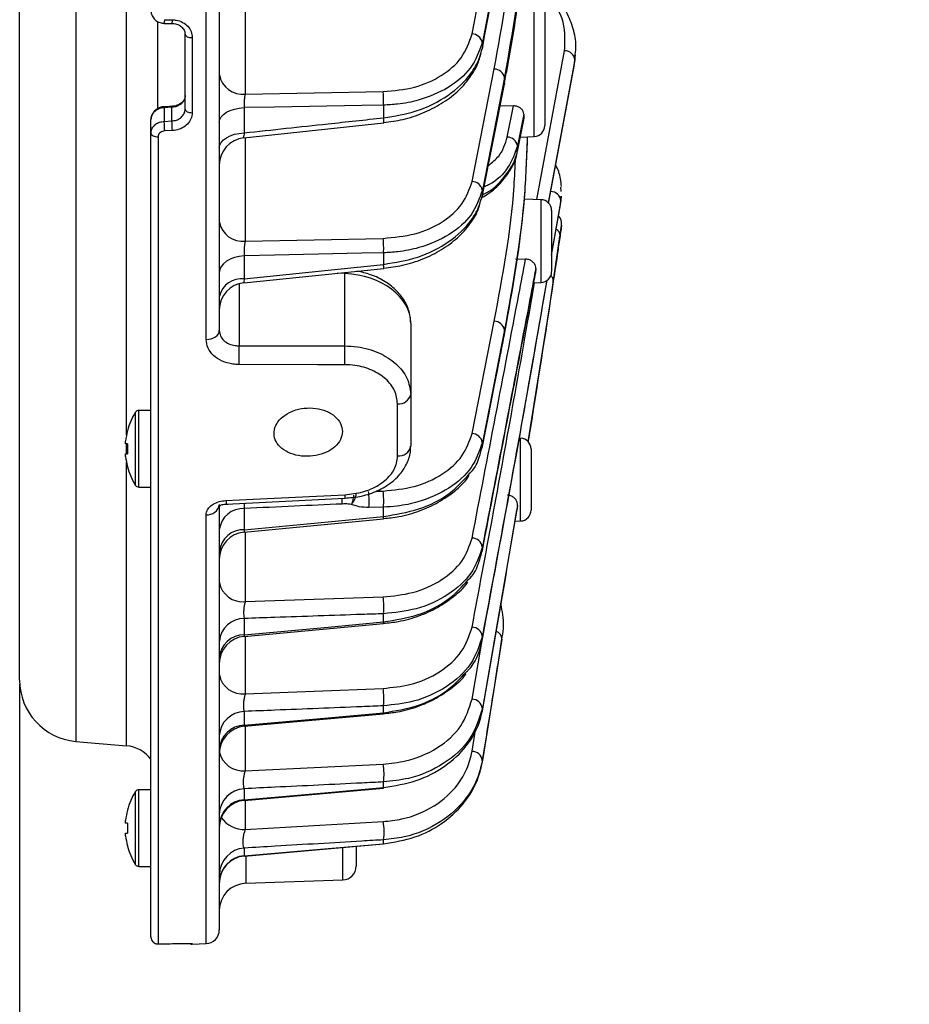
# Model space of a CAD drawing. Extents: x 25 to 435, y 25 to 312.
# Drawn here: x 166 to 179, y 208 to 222 of the extents above; entities that cross this region are included whole.
import ezdxf

# ---------------------------------------------------------------- set-up
doc = ezdxf.new("R2010")
doc.units = 0
doc.header["$LTSCALE"] = 5
doc.header["$PDSIZE"] = -1
doc.linetypes.add('SLD-実線', pattern=[0])
doc.layers.get('0').update_dxf_attribs({"linetype": 'CONTINUOUS'})
doc.layers.get('Defpoints').update_dxf_attribs({"linetype": 'CONTINUOUS'})
doc.layers.add('寸法', color=7, linetype='SLD-実線')
doc.layers.add('寸法 @ 1', color=7, linetype='SLD-実線')
doc.styles.add('SLDTEXTSTYLE1', font='MS UI Gothic.ttf')
doc.dimstyles.new('承認図5', dxfattribs={"dimtxt": 2.5, "dimasz": 2, "dimexe": 0, "dimexo": 0.0625, "dimgap": 0.5, "dimtad": 1, "dimdec": 0, "dimlfac": 5, "dimrnd": 1e-09, "dimzin": 12, "dimdsep": 46, "dimtxsty": 'SLDTEXTSTYLE1', "dimblk1": 'OPEN30', "dimblk2": 'OPEN30', "dimsah": 1, "dimcen": 0.1, "dimclrd": 256, "dimclre": 256, "dimclrt": 256, "dimadec": 0, "dimazin": 0, "dimtfac": 1, "dimtdec": 0, "dimtmove": 0, "dimatfit": 3, "dimldrblk": 'OPEN30', "dimfxl": 1, "dimtolj": 1, "dimtzin": 12, "dimlwd": -1, "dimlwe": -1, "dimarcsym": 0})

# ---------------------------------------------------------------- blocks, each defined once
blk = doc.blocks.new('_OPEN30')
at = {"color": 0, "linetype": 'ByBlock'}
for p, q in [((-1, 0.267949), (0, 0)), ((0, 0), (-1, -0.267949)), ((0, 0), (-1, 0))]:
    blk.add_line(p, q, dxfattribs=at)
blk = doc.blocks.new('*D75')
at = {"layer": 'Defpoints', "color": 0, "transparency": 16777216}
for p in [(166.393, 212.461), (215.733, 183.453), (215.733, 171.926)]:
    blk.add_point(p, dxfattribs=at)
at = {"layer": '寸法', "transparency": 16777216}
for p, q in [((166.393, 212.399), (166.393, 171.926)), ((215.733, 183.39), (215.733, 171.926)), ((168.393, 171.926), (213.733, 171.926))]:
    blk.add_line(p, q, dxfattribs=at)
at = {"layer": '寸法', "transparency": 16777216, "xscale": 2, "yscale": 2, "zscale": 2, "rotation": 180}
blk.add_blockref('_OPEN30', (166.393, 171.926), dxfattribs=at)
at = {"layer": '寸法', "transparency": 16777216, "xscale": 2, "yscale": 2, "zscale": 2}
blk.add_blockref('_OPEN30', (215.733, 171.926), dxfattribs=at)
at = {"layer": '寸法', "transparency": 16777216, "insert": (191.063, 174.926), "char_height": 2.5, "attachment_point": 2, "style": 'SLDTEXTSTYLE1'}
blk.add_mtext('\\A1;247', dxfattribs=at)
blk = doc.blocks.new('*D77')
at = {"layer": 'Defpoints', "color": 0, "transparency": 16777216}
for p in [(168.417, 259.391), (228.795, 259.391), (215.733, 183.453)]:
    blk.add_point(p, dxfattribs=at)
at = {"layer": '寸法', "transparency": 16777216}
for p, q in [((168.479, 259.391), (228.795, 259.391)), ((228.795, 185.453), (228.795, 257.391)), ((215.796, 183.453), (228.795, 183.453))]:
    blk.add_line(p, q, dxfattribs=at)
at = {"layer": '寸法', "transparency": 16777216, "xscale": 2, "yscale": 2, "zscale": 2}
for p, rotation in [((228.795, 259.391), 90), ((228.795, 183.453), 270)]:
    blk.add_blockref('_OPEN30', p, dxfattribs=dict(at, rotation=rotation))
at = {"layer": '寸法', "transparency": 16777216, "insert": (225.795, 221.422), "char_height": 2.5, "attachment_point": 2, "rotation": 90, "style": 'SLDTEXTSTYLE1'}
blk.add_mtext('\\A1;380', dxfattribs=at)

msp = doc.modelspace()

# ---------------------------------------------------------------- linework, layer by layer
at = {"lineweight": -2}
for p, q in [((167.215, 256.43), (167.215, 211.565)), ((166.393, 212.461), (166.393, 255.533)), ((169.12, 217.44), (169.12, 250.554)), ((169.313, 250.424), (169.313, 217.57)), ((167.957, 216.045), (167.957, 229.679)), ((169.692, 222.715), (169.692, 221.026)), ((173.919, 220.405), (173.919, 222.416)), ((174.073, 222.256), (174.073, 220.565)), ((168.513, 222.114), (168.627, 222.112)), ((168.413, 220.804), (168.413, 222.072)), ((168.508, 222.06), (168.622, 222.059)), ((168.813, 220.806), (168.813, 221.9)), ((168.813, 221.9), (168.815, 221.89)), ((168.815, 221.89), (168.821, 221.881)), ((168.821, 221.881), (168.831, 221.873)), ((168.831, 221.873), (168.844, 221.865)), ((168.844, 221.865), (168.86, 221.859)), ((168.86, 221.859), (168.877, 221.855)), ((168.877, 221.855), (168.897, 221.853)), ((168.897, 221.853), (168.917, 221.852)), ((168.917, 221.852), (168.917, 220.754)), ((173.16, 221.783), (173.16, 221.699)), ((173.958, 219.485), (174.363, 221.659)), ((174.513, 221.526), (174.124, 219.438)), ((174.503, 221.434), (174.513, 221.526)), ((174.511, 221.583), (174.513, 221.526)), ((174.513, 221.503), (174.524, 221.599)), ((174.513, 221.503), (174.524, 221.598)), ((173.01, 219.749), (173.334, 221.393)), ((174.13, 219.429), (174.503, 221.434)), ((174.503, 221.434), (174.501, 221.464)), ((173.484, 221.267), (173.16, 219.623)), ((173.484, 221.19), (173.484, 221.267)), ((173.158, 219.53), (173.482, 221.173)), ((173.381, 220.668), (173.484, 221.19)), ((173.484, 221.19), (173.482, 221.173)), ((169.692, 221.026), (171.709, 221.063)), ((168.619, 220.846), (168.505, 220.841)), ((168.62, 220.833), (168.506, 220.827)), ((168.506, 220.827), (168.506, 220.627)), ((168.62, 220.633), (168.62, 220.833)), ((168.813, 220.806), (168.815, 220.796)), ((168.815, 220.796), (168.821, 220.786)), ((168.821, 220.786), (168.831, 220.777)), ((169.418, 220.76), (169.473, 220.786)), ((169.473, 220.786), (169.536, 220.807)), ((169.536, 220.807), (169.605, 220.821)), ((169.605, 220.821), (169.678, 220.828)), ((170.122, 220.836), (169.678, 220.828)), ((169.678, 220.828), (169.678, 220.46)), ((171.396, 220.86), (170.122, 220.836)), ((171.715, 220.865), (171.396, 220.86)), ((171.715, 220.865), (171.715, 220.679)), ((173.42, 220.859), (173.616, 220.855)), ((173.525, 220.398), (173.616, 220.855)), ((168.313, 220.455), (168.313, 220.655)), ((168.831, 220.777), (168.844, 220.769)), ((168.844, 220.769), (168.86, 220.762)), ((168.86, 220.762), (168.877, 220.758)), ((168.877, 220.758), (168.897, 220.755)), ((168.897, 220.755), (168.917, 220.754)), ((169.313, 220.616), (169.32, 220.655)), ((169.32, 220.655), (169.34, 220.693)), ((169.34, 220.693), (169.374, 220.728)), ((169.374, 220.728), (169.418, 220.76)), ((173.204, 219.771), (173.381, 220.668)), ((173.674, 220.186), (173.766, 220.648)), ((173.767, 220.731), (173.675, 220.27)), ((173.72, 220.425), (173.767, 220.663)), ((173.765, 220.648), (173.767, 220.663)), ((168.506, 220.627), (168.62, 220.633)), ((169.671, 220.387), (171.718, 220.607)), ((168.313, 208.705), (168.313, 220.455)), ((168.313, 220.455), (168.315, 220.444)), ((168.315, 220.444), (168.321, 220.434)), ((168.321, 220.434), (168.331, 220.424)), ((168.331, 220.424), (168.344, 220.416)), ((168.344, 220.416), (168.36, 220.409)), ((168.36, 220.409), (168.377, 220.405)), ((168.377, 220.405), (168.397, 220.402)), ((168.397, 220.402), (168.417, 220.401)), ((168.417, 220.401), (168.417, 208.605)), ((168.627, 220.493), (168.513, 220.488)), ((169.34, 220.321), (169.374, 220.357)), ((169.374, 220.357), (169.418, 220.389)), ((169.418, 220.389), (169.473, 220.417)), ((169.473, 220.417), (169.536, 220.438)), ((169.536, 220.438), (169.605, 220.452)), ((169.605, 220.452), (169.678, 220.46)), ((169.692, 220.389), (169.692, 218.874)), ((173.675, 220.201), (173.72, 220.425)), ((173.716, 220.398), (173.919, 220.405)), ((169.313, 220.241), (169.32, 220.282)), ((169.32, 220.282), (169.34, 220.321)), ((173.674, 220.186), (173.675, 220.201)), ((173.16, 219.547), (173.204, 219.771)), ((174.305, 219.666), (174.306, 219.603)), ((173.16, 219.547), (173.158, 219.53)), ((173.16, 219.623), (173.16, 219.547)), ((174.019, 219.482), (173.775, 219.491)), ((174.308, 219.533), (174.309, 219.469)), ((174.019, 218.272), (174.019, 219.482)), ((174.309, 219.469), (174.173, 218.701)), ((174.173, 218.674), (174.303, 219.409)), ((174.303, 219.409), (174.309, 219.469)), ((174.173, 219.323), (174.173, 218.432)), ((174.298, 218.963), (174.318, 219.105)), ((169.692, 218.874), (171.709, 218.917)), ((174.145, 217.93), (174.275, 218.807)), ((174.275, 218.807), (174.29, 218.912)), ((169.536, 218.638), (169.473, 218.614)), ((169.605, 218.654), (169.536, 218.638)), ((169.678, 218.662), (169.605, 218.654)), ((170.122, 218.672), (169.678, 218.662)), ((169.678, 218.662), (169.678, 218.327)), ((171.396, 218.699), (170.122, 218.672)), ((171.715, 218.706), (171.396, 218.699)), ((171.715, 218.706), (171.715, 218.537)), ((169.34, 218.505), (169.32, 218.461)), ((169.374, 218.546), (169.34, 218.505)), ((169.418, 218.583), (169.374, 218.546)), ((169.473, 218.614), (169.418, 218.583)), ((170.904, 218.453), (171.715, 218.537)), ((173.646, 218.617), (173.793, 218.613)), ((169.32, 218.461), (169.313, 218.415)), ((169.673, 218.269), (171.717, 218.478)), ((169.678, 218.327), (170.904, 218.453)), ((171.148, 218.403), (171.036, 218.408)), ((171.149, 218.423), (171.148, 218.403)), ((171.148, 217.345), (171.148, 218.403)), ((173.942, 218.475), (173.938, 218.408)), ((169.603, 218.255), (169.603, 217.347)), ((173.911, 218.268), (174.019, 218.272)), ((173.831, 215.943), (174.145, 217.93)), ((172.113, 217.677), (172.113, 216.637)), ((173.01, 216.065), (173.334, 217.707)), ((169.228, 217.464), (169.257, 217.48)), ((169.257, 217.48), (169.281, 217.499)), ((169.281, 217.499), (169.299, 217.522)), ((169.299, 217.522), (169.31, 217.546)), ((169.31, 217.546), (169.313, 217.57)), ((173.381, 216.995), (173.484, 217.518)), ((173.484, 217.578), (173.44, 217.354)), ((173.482, 217.505), (173.484, 217.518)), ((173.484, 217.518), (173.484, 217.578)), ((169.12, 217.44), (169.158, 217.443)), ((169.158, 217.443), (169.195, 217.451)), ((169.195, 217.451), (169.228, 217.464)), ((169.603, 217.347), (171.148, 217.345)), ((173.44, 217.354), (173.263, 216.457)), ((170.749, 217.071), (169.603, 217.073)), ((171.148, 217.07), (170.749, 217.071)), ((173.204, 216.098), (173.381, 216.995)), ((172.113, 216.637), (172.113, 215.881)), ((171.92, 215.737), (171.92, 216.498)), ((168.088, 215.307), (168.088, 216.377)), ((168.313, 216.402), (168.134, 216.402)), ((168.134, 215.282), (168.134, 216.402)), ((173.263, 216.457), (173.16, 215.935)), ((173.16, 215.874), (173.204, 216.098)), ((167.942, 215.916), (167.942, 215.955)), ((167.971, 215.916), (167.942, 215.916)), ((167.957, 215.768), (167.957, 215.916)), ((173.16, 215.874), (173.16, 215.935)), ((173.719, 214.787), (173.719, 215.997)), ((167.942, 215.729), (167.942, 215.768)), ((167.942, 215.768), (167.971, 215.768)), ((173.158, 215.861), (173.16, 215.874)), ((173.873, 215.837), (173.873, 214.946)), ((167.957, 211.5), (167.957, 215.639)), ((168.134, 215.282), (168.313, 215.282)), ((171.605, 215.221), (171.709, 215.224)), ((169.313, 215.028), (169.313, 208.808)), ((169.41, 215.085), (169.809, 215.104)), ((169.412, 215.034), (171.151, 215.118)), ((169.809, 215.104), (171.148, 215.169)), ((169.678, 214.968), (169.678, 214.659)), ((171.715, 214.988), (171.502, 214.982)), ((171.715, 214.852), (171.715, 214.988)), ((173.674, 215.014), (173.16, 212.047)), ((169.12, 208.608), (169.12, 214.877)), ((169.676, 214.624), (171.716, 214.817)), ((169.678, 214.659), (170.906, 214.775)), ((170.906, 214.775), (171.715, 214.852)), ((173.64, 214.784), (173.719, 214.787)), ((169.692, 214.626), (169.692, 213.607)), ((173.16, 214.354), (173.16, 214.406)), ((169.692, 213.607), (171.709, 213.676)), ((169.678, 213.361), (169.678, 213.124)), ((170.906, 213.236), (171.715, 213.311)), ((171.715, 213.311), (171.715, 213.43)), ((169.677, 213.099), (171.715, 213.286)), ((169.678, 213.124), (170.906, 213.236)), ((173.01, 212.181), (173.194, 213.244)), ((169.692, 213.1), (169.692, 212.257)), ((173.16, 213.058), (173.16, 213.102)), ((173.445, 213.058), (173.16, 211.284)), ((173.426, 212.924), (173.445, 213.058)), ((169.692, 212.257), (171.709, 212.339)), ((171.715, 211.983), (171.715, 212.084)), ((173.16, 212.013), (173.16, 212.047)), ((169.678, 212.002), (169.678, 211.801)), ((169.678, 211.785), (171.715, 211.967)), ((169.678, 211.801), (170.907, 211.911)), ((170.907, 211.911), (171.715, 211.983)), ((169.692, 211.786), (169.692, 211.135)), ((173.01, 211.419), (173.065, 211.761)), ((167.215, 211.565), (167.957, 211.5)), ((169.692, 211.135), (171.709, 211.233)), ((173.16, 211.263), (173.16, 211.284)), ((168.313, 210.857), (168.134, 210.857)), ((168.134, 209.737), (168.134, 210.857)), ((169.678, 210.702), (171.715, 210.881)), ((169.678, 210.872), (169.678, 210.711)), ((170.907, 210.819), (171.715, 210.89)), ((171.715, 210.89), (171.715, 210.971)), ((168.088, 209.762), (168.088, 210.832)), ((169.678, 210.711), (170.907, 210.819)), ((169.692, 210.704), (169.692, 210.274)), ((167.942, 210.371), (167.942, 210.41)), ((167.971, 210.371), (167.942, 210.371)), ((169.692, 210.274), (171.709, 210.392)), ((167.942, 210.184), (167.942, 210.223)), ((167.942, 210.223), (167.971, 210.223)), ((169.678, 210.005), (169.678, 209.892)), ((169.678, 209.892), (170.907, 209.998)), ((169.679, 209.888), (171.715, 210.065)), ((170.907, 209.998), (171.715, 210.068)), ((171.12, 209.539), (171.12, 210.009)), ((171.313, 210.03), (171.313, 209.739)), ((171.715, 210.068), (171.715, 210.125)), ((171.715, 210.065), (171.715, 210.068)), ((171.715, 210.065), (171.715, 210.065)), ((169.678, 209.892), (169.679, 209.89)), ((169.699, 209.887), (169.699, 209.49)), ((168.134, 209.737), (168.313, 209.737)), ((169.699, 209.49), (171.12, 209.539)), ((168.513, 208.604), (168.627, 208.608)), ((168.513, 208.604), (168.627, 208.608)), ((168.513, 208.604), (168.593, 208.607)), ((168.513, 208.604), (168.513, 208.604)), ((168.593, 208.607), (168.627, 208.608)), ((168.627, 208.608), (168.627, 208.608)), ((168.894, 208.611), (168.897, 208.61)), ((168.895, 208.603), (168.897, 208.602)), ((168.897, 208.61), (168.917, 208.609)), ((168.897, 208.602), (168.917, 208.601)), ((168.917, 208.609), (168.917, 208.601)), ((168.917, 208.601), (169.12, 208.608))]:
    msp.add_line(p, q, dxfattribs=at)
for centre, radius, start, end in [((168.305, 222.106), 0.209, 347.4784, 2.2113), ((168.432, 222.103), 0.196, 346.8589, 2.5706), ((173.005, 221.748), 0.158, 12.5348, 88.3656), ((174.363, 221.507), 0.152, 7.1436, 89.8543), ((173.33, 221.235), 0.158, 11.6543, 88.4163), ((169.656, 221.373), 0.349, 191.0835, 275.9298), ((170.213, 220.922), 1.503, 357.8447, 5.3847), ((168.406, 220.825), 0.1, 1.3766, 9.0169), ((168.508, 220.829), 0.113, 1.6944, 8.5049), ((171.418, 220.63), 0.301, 355.5387, 9.3754), ((162.176, 220.241), 6.343, 2.2289, 3.4923), ((162.269, 220.245), 6.363, 2.2313, 3.4905), ((173.913, 220.565), 0.16, 272, 0), ((169.713, 219.989), 0.4, 96.0545, 179.9996), ((173.521, 220.241), 0.157, 10.5586, 88.5813), ((173.005, 219.591), 0.158, 11.543, 88.4275), ((174.16, 219.453), 0.149, 5.894, 90.6257), ((174.013, 219.323), 0.16, 0, 88), ((174.16, 219.134), 0.16, 351.6992, 43.6963), ((169.656, 219.222), 0.349, 191.089, 275.9325), ((170.274, 218.774), 1.443, 357.2999, 5.7155), ((174.185, 218.958), 0.111, 357.4007, 59.1807), ((171.481, 218.498), 0.237, 355.1338, 9.3704), ((174.013, 218.432), 0.16, 272, 0), ((169.641, 217.991), 0.338, 83.6582, 165.776), ((169.713, 217.871), 0.4, 95.6617, 179.9926), ((173.331, 217.552), 0.155, 9.4545, 88.8689), ((166.108, 217.21), 3.497, 357.7493, 2.2507), ((167.661, 217.208), 3.49, 357.7421, 2.2579), ((171.941, 216.673), 0.175, 263.0485, 348.1917), ((168.933, 215.842), 1, 147.664, 164.7807), ((168.134, 216.348), 0.054, 90, 147.664), ((168.933, 215.842), 0.997, 164.8121, 173.4966), ((167.698, 215.558), 0.61, 63.3857, 63.6482), ((173.006, 215.909), 0.155, 9.5635, 88.8355), ((169.065, 215.842), 1.096, 176.1301, 183.8699), ((173.713, 215.837), 0.16, 0, 88), ((171.939, 215.913), 0.177, 263.8581, 349.7102), ((168.933, 215.842), 0.997, 186.5034, 195.1879), ((168.897, 213.723), 2.076, 116.4992, 116.5763), ((168.933, 215.842), 1, 195.2193, 212.336), ((168.134, 215.336), 0.054, 212.336, 270), ((170.238, 215.07), 1.267, 356.0119, 6.695), ((170.452, 215.076), 1.266, 356.007, 6.6993), ((169.137, 215.055), 0.179, 264.7158, 351.1803), ((174.574, 215.326), 5.17, 182.6685, 183.2325), ((170.019, 215.084), 1.092, 357.4058, 1.6527), ((176.791, 215.433), 5.649, 182.6815, 183.2006), ((169.664, 214.615), 0.354, 87.7007, 172.4542), ((173.713, 214.946), 0.16, 272, 0), ((171.552, 214.83), 0.164, 355.6468, 7.7704), ((169.667, 214.303), 0.356, 88.0928, 172.9742), ((169.713, 214.226), 0.4, 95.4004, 180), ((173.007, 214.383), 0.154, 8.5663, 89.1853), ((169.656, 213.954), 0.349, 191.0851, 275.93), ((170.565, 213.527), 1.154, 355.1789, 7.4157), ((169.677, 212.996), 0.365, 89.7584, 175.0017), ((171.599, 213.295), 0.117, 355.5237, 7.675), ((173.009, 213.082), 0.152, 7.5615, 89.6358), ((173.322, 213.058), 0.123, 0.3061, 70.8502), ((169.679, 212.757), 0.367, 90.065, 175.3475), ((169.713, 212.701), 0.4, 95.0838, 179.9934), ((167.293, 212.461), 0.9, 180, 265), ((169.656, 212.605), 0.349, 191.0766, 275.9257), ((170.691, 212.189), 1.029, 354.1433, 8.3619), ((173.01, 212.03), 0.151, 6.544, 90.2017), ((169.688, 211.626), 0.376, 91.521, 176.886), ((171.63, 211.973), 0.0857, 355.7209, 6.5402), ((169.69, 211.424), 0.377, 91.7821, 177.1459), ((169.713, 211.386), 0.4, 94.9566, 179.9937), ((167.913, 211.002), 0.5, 36.8699, 85), ((169.658, 211.488), 0.354, 193.7542, 275.5768), ((173.012, 211.27), 0.148, 5.509, 90.9005), ((170.829, 211.083), 0.893, 352.7811, 9.6544), ((168.134, 210.803), 0.054, 90, 147.664), ((169.698, 210.488), 0.385, 92.9887, 178.2871), ((171.684, 210.885), 0.0314, 351.9668, 8.5601), ((168.933, 210.297), 1, 147.664, 164.7807), ((169.7, 210.325), 0.387, 93.1969, 178.4762), ((169.713, 210.304), 0.4, 94.995, 180), ((168.933, 210.297), 0.997, 164.8121, 173.4966), ((168.631, 211.884), 1.481, 243.4082, 243.5163), ((169.682, 210.689), 0.415, 214.9211, 271.4862), ((169.065, 210.297), 1.096, 176.13, 183.87), ((170.977, 210.243), 0.747, 350.8739, 11.5112), ((168.933, 210.297), 0.997, 186.5034, 195.1879), ((168.897, 208.178), 2.076, 116.4992, 116.5763), ((168.933, 210.297), 1, 195.2193, 212.336), ((169.707, 209.613), 0.393, 94.1118, 179.2706), ((169.708, 209.499), 0.394, 94.2584, 179.394), ((169.713, 209.49), 0.4, 94.7938, 179.9931), ((168.134, 209.791), 0.054, 212.336, 270), ((171.113, 209.739), 0.2, 272, 0), ((169.713, 209.09), 0.4, 92, 180), ((168.413, 208.705), 0.1, 180.0225, 272.0245), ((169.113, 208.808), 0.2, 272, 0)]:
    msp.add_arc(centre, radius, start, end, dxfattribs=at)
msp.add_ellipse((171.113, 217.697), major_axis=(1, -0.039), ratio=0.706556, start_param=0.027886, end_param=1.563776, dxfattribs=at)
for points, knots in [([(173.01, 221.907), (173.326, 223.543), (173.757, 225.774), (174.172, 228.007), (174.282, 228.603)], [0, 0, 0, 0, 0.73328, 1, 1, 1, 1]), ([(174.431, 228.473), (174.321, 227.88), (173.906, 225.649), (173.476, 223.42), (173.16, 221.783)], [0, 0, 0, 0, 0.265803, 1, 1, 1, 1]), ([(173.16, 221.699), (173.572, 223.831), (174.003, 226.065), (174.417, 228.301), (174.436, 228.403)], [0, 0, 0, 0, 0.954615, 1, 1, 1, 1]), ([(173.873, 225.262), (173.857, 224.594), (173.825, 223.254), (173.598, 221.93), (173.484, 221.267)], [0, 0, 0, 0, 0.498801, 1, 1, 1, 1]), ([(173.334, 221.393), (173.452, 222.05), (173.631, 223.047), (173.663, 224.056), (173.674, 224.4)], [0, 0, 0, 0, 0.659575, 1, 1, 1, 1]), ([(173.484, 221.19), (173.498, 221.265), (173.571, 221.638), (173.684, 222.306), (173.74, 222.9), (173.767, 223.194)], [0, 0, 0, 0, 0.112023, 0.560164, 1, 1, 1, 1]), ([(174.513, 221.581), (174.52, 221.621), (174.539, 221.743), (174.506, 221.952), (174.414, 222.195), (174.29, 222.394), (174.179, 222.498), (174.139, 222.536)], [0, 0, 0, 0, 0.117102, 0.36134, 0.608307, 0.858027, 1, 1, 1, 1]), ([(174.363, 221.659), (174.368, 221.773), (174.38, 222.01), (174.276, 222.284), (174.145, 222.412), (174.12, 222.437)], [0, 0, 0, 0, 0.425834, 0.888621, 1, 1, 1, 1]), ([(168.316, 222.242), (168.316, 222.234), (168.314, 222.204), (168.337, 222.152), (168.382, 222.1), (168.443, 222.067), (168.488, 222.064), (168.508, 222.062)], [0, 0, 0, 0, 0.081915, 0.318835, 0.552617, 0.790862, 1, 1, 1, 1]), ([(168.627, 222.112), (168.646, 222.111), (168.698, 222.108), (168.779, 222.079), (168.855, 222.02), (168.907, 221.941), (168.913, 221.882), (168.917, 221.852)], [0, 0, 0, 0, 0.121983, 0.341005, 0.560359, 0.780092, 1, 1, 1, 1]), ([(168.622, 222.057), (168.639, 222.056), (168.679, 222.056), (168.737, 222.03), (168.785, 221.988), (168.811, 221.942), (168.81, 221.912), (168.809, 221.899)], [0, 0, 0, 0, 0.153864, 0.376876, 0.604297, 0.844353, 1, 1, 1, 1]), ([(171.709, 221.063), (171.865, 221.077), (172.178, 221.105), (172.576, 221.286), (172.889, 221.555), (172.968, 221.786), (173.01, 221.907)], [0, 0, 0, 0, 0.242682, 0.485316, 0.729615, 1, 1, 1, 1]), ([(173.16, 221.783), (173.113, 221.652), (173.025, 221.402), (172.678, 221.109), (172.293, 220.944), (171.958, 220.877), (171.784, 220.869), (171.715, 220.865)], [0, 0, 0, 0, 0.269562, 0.513575, 0.756277, 0.902993, 1, 1, 1, 1]), ([(171.715, 220.679), (171.877, 220.706), (172.223, 220.764), (172.678, 220.994), (172.973, 221.274), (173.113, 221.519), (173.146, 221.647), (173.16, 221.699)], [0, 0, 0, 0, 0.227379, 0.483227, 0.741327, 0.895958, 1, 1, 1, 1]), ([(171.718, 220.609), (171.812, 220.622), (172.01, 220.649), (172.296, 220.745), (172.565, 220.881), (172.798, 221.055), (172.982, 221.261), (173.107, 221.473), (173.139, 221.618), (173.153, 221.681)], [0, 0, 0, 0, 0.132907, 0.280632, 0.429719, 0.580813, 0.732014, 0.884071, 1, 1, 1, 1]), ([(168.803, 220.963), (168.803, 220.96), (168.8, 220.94), (168.77, 220.905), (168.716, 220.867), (168.649, 220.845), (168.603, 220.847), (168.583, 220.847)], [0, 0, 0, 0, 0.041917, 0.300531, 0.538325, 0.789783, 1, 1, 1, 1]), ([(168.813, 221.006), (168.813, 220.996), (168.811, 220.966), (168.789, 220.919), (168.746, 220.874), (168.687, 220.842), (168.643, 220.836), (168.62, 220.833)], [0, 0, 0, 0, 0.12242, 0.341767, 0.561067, 0.780495, 1, 1, 1, 1]), ([(169.692, 221.026), (169.689, 221.012), (169.683, 220.984), (169.677, 220.93), (169.675, 220.875), (169.677, 220.844), (169.678, 220.828)], [0, 0, 0, 0, 0.25623, 0.508695, 0.758109, 1, 1, 1, 1]), ([(168.505, 220.84), (168.503, 220.84), (168.475, 220.843), (168.423, 220.824), (168.363, 220.784), (168.325, 220.727), (168.311, 220.681), (168.314, 220.657), (168.314, 220.655)], [0, 0, 0, 0, 0.024096, 0.28405, 0.523956, 0.753688, 0.975427, 1, 1, 1, 1]), ([(168.506, 220.827), (168.494, 220.826), (168.459, 220.823), (168.405, 220.803), (168.354, 220.764), (168.32, 220.712), (168.315, 220.674), (168.313, 220.655)], [0, 0, 0, 0, 0.12254, 0.34176, 0.561088, 0.78059, 1, 1, 1, 1]), ([(168.62, 220.633), (168.643, 220.636), (168.687, 220.642), (168.746, 220.674), (168.789, 220.719), (168.811, 220.766), (168.813, 220.796), (168.813, 220.806)], [0, 0, 0, 0, 0.219508, 0.438951, 0.65826, 0.877605, 1, 1, 1, 1]), ([(173.767, 220.731), (173.765, 220.744), (173.762, 220.771), (173.735, 220.809), (173.695, 220.838), (173.653, 220.852), (173.626, 220.854), (173.616, 220.855)], [0, 0, 0, 0, 0.221767, 0.44356, 0.664505, 0.883189, 1, 1, 1, 1]), ([(168.917, 220.754), (168.916, 220.738), (168.913, 220.693), (168.881, 220.622), (168.816, 220.554), (168.728, 220.506), (168.661, 220.497), (168.627, 220.493)], [0, 0, 0, 0, 0.122615, 0.34229, 0.561709, 0.780958, 1, 1, 1, 1]), ([(169.678, 220.46), (170.087, 220.504), (170.765, 220.577), (171.444, 220.65), (171.715, 220.679)], [0, 0, 0, 0, 0.601446, 1, 1, 1, 1]), ([(173.767, 220.731), (173.767, 220.714), (173.767, 220.69), (173.767, 220.669), (173.767, 220.663)], [0, 0, 0, 0, 0.728387, 1, 1, 1, 1]), ([(168.313, 220.455), (168.314, 220.465), (168.316, 220.495), (168.337, 220.542), (168.38, 220.587), (168.439, 220.619), (168.484, 220.625), (168.506, 220.627)], [0, 0, 0, 0, 0.122675, 0.341884, 0.561176, 0.78062, 1, 1, 1, 1]), ([(168.513, 220.488), (168.502, 220.486), (168.48, 220.483), (168.45, 220.467), (168.429, 220.445), (168.418, 220.421), (168.417, 220.406), (168.417, 220.401)], [0, 0, 0, 0, 0.218985, 0.438184, 0.657524, 0.877053, 1, 1, 1, 1]), ([(169.678, 220.46), (169.676, 220.445), (169.67, 220.417), (169.667, 220.391), (169.67, 220.388), (169.671, 220.387)], [0, 0, 0, 0, 0.342719, 0.680547, 1, 1, 1, 1]), ([(173.247, 219.981), (173.302, 220.026), (173.449, 220.143), (173.496, 220.3), (173.525, 220.398)], [0, 0, 0, 0, 0.378506, 1, 1, 1, 1]), ([(173.817, 220.402), (173.807, 220.124), (173.775, 219.176), (173.604, 218.24), (173.484, 217.578)], [0, 0, 0, 0, 0.292918, 1, 1, 1, 1]), ([(173.484, 217.518), (173.604, 218.177), (173.777, 219.135), (173.81, 220.094), (173.82, 220.392)], [0, 0, 0, 0, 0.688846, 1, 1, 1, 1]), ([(173.675, 220.27), (173.637, 220.163), (173.559, 219.95), (173.362, 219.744), (173.207, 219.679), (173.185, 219.669)], [0, 0, 0, 0, 0.461316, 0.922591, 1, 1, 1, 1]), ([(173.675, 220.27), (173.675, 220.258), (173.675, 220.236), (173.675, 220.213), (173.675, 220.201)], [0, 0, 0, 0, 0.499978, 1, 1, 1, 1]), ([(173.148, 219.513), (173.18, 219.53), (173.294, 219.593), (173.449, 219.739), (173.593, 219.942), (173.667, 220.104), (173.672, 220.194), (173.673, 220.206)], [0, 0, 0, 0, 0.11008, 0.392666, 0.676765, 0.956568, 1, 1, 1, 1]), ([(173.163, 219.555), (173.167, 219.557), (173.308, 219.618), (173.5, 219.818), (173.64, 220.046), (173.67, 220.179), (173.675, 220.201)], [0, 0, 0, 0, 0.01481, 0.461204, 0.907176, 1, 1, 1, 1]), ([(173.334, 217.707), (173.457, 218.363), (173.607, 219.157), (173.639, 219.961), (173.645, 220.101)], [0, 0, 0, 0, 0.825608, 1, 1, 1, 1]), ([(174.316, 219.677), (174.309, 219.75), (174.299, 219.857), (174.25, 219.956), (174.234, 219.987)], [0, 0, 0, 0, 0.685569, 1, 1, 1, 1]), ([(171.709, 218.917), (171.868, 218.932), (172.186, 218.961), (172.589, 219.146), (172.894, 219.413), (172.971, 219.636), (173.01, 219.749)], [0, 0, 0, 0, 0.248622, 0.497249, 0.745908, 1, 1, 1, 1]), ([(173.16, 219.623), (173.117, 219.499), (173.031, 219.254), (172.692, 218.959), (172.302, 218.788), (171.962, 218.719), (171.785, 218.709), (171.715, 218.706)], [0, 0, 0, 0, 0.253731, 0.502172, 0.750664, 0.900528, 1, 1, 1, 1]), ([(171.715, 218.537), (171.886, 218.565), (172.237, 218.623), (172.69, 218.856), (172.978, 219.131), (173.115, 219.372), (173.147, 219.498), (173.16, 219.547)], [0, 0, 0, 0, 0.241522, 0.494023, 0.746588, 0.900432, 1, 1, 1, 1]), ([(174.311, 219.469), (174.311, 219.469), (174.313, 219.487), (174.315, 219.51), (174.317, 219.532)], [0, 0, 0, 0, 0.007989, 1, 1, 1, 1]), ([(171.717, 218.48), (171.81, 218.492), (172.009, 218.518), (172.296, 218.612), (172.568, 218.747), (172.803, 218.92), (172.986, 219.124), (173.101, 219.313), (173.128, 219.435), (173.137, 219.475)], [0, 0, 0, 0, 0.138133, 0.293664, 0.450023, 0.607844, 0.765364, 0.922708, 1, 1, 1, 1]), ([(174.317, 219.105), (174.318, 219.106), (174.319, 219.114), (174.312, 219.066), (174.301, 218.991), (174.296, 218.953)], [0, 0, 0, 0, 0.146582, 0.573394, 1, 1, 1, 1]), ([(174.296, 218.953), (174.285, 218.878), (174.253, 218.656), (174.22, 218.435), (174.198, 218.288)], [0, 0, 0, 0, 0.338342, 1, 1, 1, 1]), ([(174.29, 218.912), (174.293, 218.935), (174.298, 218.966), (174.298, 218.969), (174.299, 218.969)], [0, 0, 0, 0, 0.738081, 1, 1, 1, 1]), ([(174.29, 218.912), (174.29, 218.913), (174.296, 218.95), (174.299, 218.972), (174.298, 218.965), (174.298, 218.963)], [0, 0, 0, 0, 0.021817, 0.75722, 1, 1, 1, 1]), ([(169.692, 218.874), (169.689, 218.86), (169.682, 218.832), (169.676, 218.778), (169.674, 218.724), (169.676, 218.685), (169.678, 218.667), (169.678, 218.662)], [0, 0, 0, 0, 0.237747, 0.471708, 0.702495, 0.932712, 1, 1, 1, 1]), ([(173.01, 214.537), (173.239, 215.724), (173.502, 217.083), (173.76, 218.441), (173.793, 218.613)], [0, 0, 0, 0, 0.873415, 1, 1, 1, 1]), ([(173.942, 218.475), (173.941, 218.489), (173.939, 218.517), (173.914, 218.559), (173.876, 218.592), (173.833, 218.61), (173.804, 218.613), (173.793, 218.613)], [0, 0, 0, 0, 0.217015, 0.43399, 0.651694, 0.865103, 1, 1, 1, 1]), ([(172.113, 217.677), (172.111, 217.718), (172.104, 217.824), (172.04, 217.988), (171.917, 218.153), (171.743, 218.29), (171.542, 218.391), (171.393, 218.423), (171.324, 218.438)], [0, 0, 0, 0, 0.113021, 0.289156, 0.466963, 0.650429, 0.839088, 1, 1, 1, 1]), ([(173.942, 218.475), (173.909, 218.306), (173.651, 216.949), (173.389, 215.593), (173.16, 214.406)], [0, 0, 0, 0, 0.125263, 1, 1, 1, 1]), ([(173.16, 214.354), (173.387, 215.534), (173.648, 216.885), (173.905, 218.236), (173.938, 218.408)], [0, 0, 0, 0, 0.872985, 1, 1, 1, 1]), ([(174.198, 218.288), (174.198, 218.296), (174.199, 218.311), (174.192, 218.334), (174.18, 218.355), (174.167, 218.368), (174.161, 218.374)], [0, 0, 0, 0, 0.255428, 0.51086, 0.766286, 1, 1, 1, 1]), ([(169.678, 218.327), (169.676, 218.315), (169.672, 218.289), (169.67, 218.27), (169.672, 218.27), (169.673, 218.271)], [0, 0, 0, 0, 0.383755, 0.76353, 1, 1, 1, 1]), ([(173.01, 213.235), (173.208, 214.295), (173.522, 215.972), (173.816, 217.651), (173.923, 218.268)], [0, 0, 0, 0, 0.632486, 1, 1, 1, 1]), ([(173.16, 213.058), (173.326, 213.948), (173.653, 215.697), (173.958, 217.447), (174.108, 218.307)], [0, 0, 0, 0, 0.508601, 1, 1, 1, 1]), ([(174.103, 218.303), (173.985, 217.63), (173.682, 215.896), (173.358, 214.163), (173.16, 213.102)], [0, 0, 0, 0, 0.387992, 1, 1, 1, 1]), ([(174.198, 218.288), (174.08, 217.519), (173.959, 216.738), (173.831, 215.958), (173.829, 215.946)], [0, 0, 0, 0, 0.984601, 1, 1, 1, 1]), ([(169.313, 217.57), (169.317, 217.544), (169.323, 217.491), (169.375, 217.422), (169.451, 217.373), (169.532, 217.349), (169.584, 217.348), (169.603, 217.347)], [0, 0, 0, 0, 0.220189, 0.439898, 0.658791, 0.877355, 1, 1, 1, 1]), ([(173.158, 215.861), (173.234, 216.244), (173.342, 216.792), (173.45, 217.34), (173.482, 217.505)], [0, 0, 0, 0, 0.699999, 1, 1, 1, 1]), ([(169.603, 217.073), (169.572, 217.074), (169.485, 217.078), (169.349, 217.118), (169.223, 217.2), (169.137, 217.312), (169.126, 217.397), (169.12, 217.44)], [0, 0, 0, 0, 0.122238, 0.340423, 0.55944, 0.779555, 1, 1, 1, 1]), ([(171.148, 217.345), (171.21, 217.342), (171.384, 217.334), (171.654, 217.255), (171.908, 217.094), (172.08, 216.879), (172.102, 216.718), (172.113, 216.637)], [0, 0, 0, 0, 0.121913, 0.341265, 0.560803, 0.780406, 1, 1, 1, 1]), ([(171.92, 216.498), (171.911, 216.564), (171.894, 216.695), (171.756, 216.869), (171.553, 216.999), (171.337, 217.062), (171.198, 217.068), (171.148, 217.07)], [0, 0, 0, 0, 0.2204, 0.440441, 0.659848, 0.878556, 1, 1, 1, 1]), ([(170.339, 216.372), (170.295, 216.346), (170.207, 216.293), (170.129, 216.181), (170.104, 216.061), (170.136, 215.943), (170.222, 215.842), (170.352, 215.768), (170.512, 215.729), (170.683, 215.73), (170.846, 215.769), (170.983, 215.844), (171.078, 215.946), (171.121, 216.064), (171.106, 216.184), (171.036, 216.294), (170.919, 216.38), (170.766, 216.432), (170.597, 216.444), (170.449, 216.42), (170.369, 216.386), (170.339, 216.372)], [0, 0, 0, 0, 0.053706, 0.107413, 0.161071, 0.214672, 0.268276, 0.321938, 0.375668, 0.429419, 0.483149, 0.536844, 0.590516, 0.64418, 0.697845, 0.751509, 0.805174, 0.85884, 0.912519, 0.96623, 1, 1, 1, 1]), ([(171.709, 215.224), (171.864, 215.239), (172.18, 215.27), (172.585, 215.456), (172.894, 215.726), (172.971, 215.952), (173.01, 216.065)], [0, 0, 0, 0, 0.241626, 0.49433, 0.747164, 1, 1, 1, 1]), ([(173.16, 215.935), (173.117, 215.809), (173.031, 215.556), (172.688, 215.25), (172.293, 215.074), (171.954, 215.003), (171.781, 214.992), (171.715, 214.988)], [0, 0, 0, 0, 0.252576, 0.505167, 0.757693, 0.906156, 1, 1, 1, 1]), ([(171.151, 215.121), (171.222, 215.126), (171.379, 215.138), (171.606, 215.212), (171.815, 215.328), (171.977, 215.48), (172.075, 215.654), (172.118, 215.791), (172.109, 215.866), (172.108, 215.88)], [0, 0, 0, 0, 0.14455, 0.315181, 0.487909, 0.661862, 0.815536, 0.96455, 1, 1, 1, 1]), ([(172.981, 215.488), (172.985, 215.492), (173.056, 215.559), (173.11, 215.695), (173.145, 215.823), (173.16, 215.874)], [0, 0, 0, 0, 0.039066, 0.610041, 1, 1, 1, 1]), ([(171.148, 215.169), (171.238, 215.179), (171.417, 215.2), (171.651, 215.305), (171.825, 215.451), (171.91, 215.605), (171.917, 215.702), (171.92, 215.737)], [0, 0, 0, 0, 0.218472, 0.437335, 0.656735, 0.876797, 1, 1, 1, 1]), ([(171.715, 214.852), (171.89, 214.881), (172.242, 214.939), (172.696, 215.168), (172.887, 215.383), (172.981, 215.488)], [0, 0, 0, 0, 0.338047, 0.676099, 1, 1, 1, 1]), ([(171.715, 214.822), (171.791, 214.83), (171.972, 214.848), (172.245, 214.929), (172.523, 215.053), (172.76, 215.22), (172.911, 215.357), (172.963, 215.443), (172.969, 215.454)], [0, 0, 0, 0, 0.146379, 0.350914, 0.556352, 0.762161, 0.968122, 1, 1, 1, 1]), ([(171.312, 215.188), (171.31, 215.174), (171.305, 215.144), (171.289, 215.099), (171.269, 215.059), (171.254, 215.039), (171.246, 215.029)], [0, 0, 0, 0, 0.250828, 0.500728, 0.750481, 1, 1, 1, 1]), ([(169.12, 214.877), (169.121, 214.89), (169.124, 214.925), (169.156, 214.981), (169.221, 215.035), (169.309, 215.074), (169.376, 215.081), (169.41, 215.085)], [0, 0, 0, 0, 0.124444, 0.344069, 0.563116, 0.781756, 1, 1, 1, 1]), ([(169.307, 215), (169.307, 215), (169.306, 214.999), (169.318, 215.009), (169.34, 215.02), (169.372, 215.03), (169.408, 215.035), (169.432, 215.034), (169.443, 215.034)], [0, 0, 0, 0, 0.115625, 0.30605, 0.474745, 0.644499, 0.83948, 1, 1, 1, 1]), ([(169.678, 215.047), (169.677, 215.037), (169.675, 215.009), (169.677, 214.984), (169.678, 214.971), (169.678, 214.968)], [0, 0, 0, 0, 0.344262, 0.886827, 1, 1, 1, 1]), ([(171.11, 215.034), (170.876, 215.024), (170.399, 215.002), (169.922, 214.98), (169.678, 214.968)], [0, 0, 0, 0, 0.489136, 1, 1, 1, 1]), ([(171.246, 215.029), (171.246, 215.029), (171.246, 215.029), (171.244, 215.029), (171.229, 215.032), (171.185, 215.036), (171.14, 215.035), (171.11, 215.034)], [0, 0, 0, 0, 0.001159, 0.006234, 0.026457, 0.350798, 1, 1, 1, 1]), ([(171.276, 215.161), (171.274, 215.148), (171.271, 215.123), (171.264, 215.087), (171.256, 215.054), (171.249, 215.037), (171.246, 215.029)], [0, 0, 0, 0, 0.251418, 0.500904, 0.750992, 1, 1, 1, 1]), ([(171.502, 214.982), (171.453, 214.984), (171.361, 214.988), (171.283, 215.016), (171.246, 215.029)], [0, 0, 0, 0, 0.529276, 1, 1, 1, 1]), ([(173.674, 215.014), (173.674, 215.029), (173.674, 215.058), (173.651, 215.102), (173.613, 215.138), (173.569, 215.159), (173.539, 215.162), (173.527, 215.164)], [0, 0, 0, 0, 0.214342, 0.428605, 0.644348, 0.854509, 1, 1, 1, 1]), ([(173.16, 212.013), (173.291, 212.759), (173.463, 213.735), (173.627, 214.712), (173.666, 214.943)], [0, 0, 0, 0, 0.763302, 1, 1, 1, 1]), ([(173.674, 215.014), (173.673, 215.008), (173.671, 214.983), (173.668, 214.96), (173.666, 214.943)], [0, 0, 0, 0, 0.245993, 1, 1, 1, 1]), ([(169.678, 214.659), (169.677, 214.649), (169.674, 214.63), (169.674, 214.621), (169.676, 214.624), (169.676, 214.624)], [0, 0, 0, 0, 0.499763, 0.997665, 1, 1, 1, 1]), ([(171.709, 213.676), (171.856, 213.691), (172.167, 213.723), (172.574, 213.909), (172.892, 214.188), (172.97, 214.421), (173.01, 214.537)], [0, 0, 0, 0, 0.227137, 0.483042, 0.741565, 1, 1, 1, 1]), ([(173.16, 214.406), (173.116, 214.275), (173.028, 214.011), (172.676, 213.695), (172.223, 213.484), (171.877, 213.447), (171.715, 213.43)], [0, 0, 0, 0, 0.258015, 0.516344, 0.772419, 1, 1, 1, 1]), ([(172.955, 213.926), (172.963, 213.934), (173.041, 214.007), (173.106, 214.157), (173.143, 214.295), (173.16, 214.354)], [0, 0, 0, 0, 0.066865, 0.60017, 1, 1, 1, 1]), ([(171.715, 213.311), (171.887, 213.339), (172.233, 213.396), (172.676, 213.619), (172.864, 213.826), (172.955, 213.926)], [0, 0, 0, 0, 0.342002, 0.68373, 1, 1, 1, 1]), ([(171.715, 213.291), (171.788, 213.298), (171.965, 213.315), (172.234, 213.393), (172.511, 213.516), (172.747, 213.682), (172.894, 213.811), (172.944, 213.89), (172.947, 213.896)], [0, 0, 0, 0, 0.145189, 0.353574, 0.563042, 0.773117, 0.984465, 1, 1, 1, 1]), ([(169.692, 213.607), (169.688, 213.593), (169.68, 213.565), (169.671, 213.511), (169.668, 213.456), (169.669, 213.405), (169.674, 213.375), (169.678, 213.363), (169.678, 213.361)], [0, 0, 0, 0, 0.196861, 0.389499, 0.578086, 0.765175, 0.95426, 1, 1, 1, 1]), ([(173.446, 213.076), (173.447, 213.082), (173.474, 213.192), (173.474, 213.361), (173.442, 213.52), (173.431, 213.573)], [0, 0, 0, 0, 0.037278, 0.681273, 1, 1, 1, 1]), ([(171.715, 213.43), (171.609, 213.427), (171.079, 213.408), (170.4, 213.385), (169.827, 213.366), (169.678, 213.361)], [0, 0, 0, 0, 0.15615, 0.780755, 1, 1, 1, 1]), ([(171.709, 212.339), (171.842, 212.353), (172.146, 212.384), (172.557, 212.57), (172.888, 212.864), (172.969, 213.111), (173.01, 213.235)], [0, 0, 0, 0, 0.202789, 0.463068, 0.731673, 1, 1, 1, 1]), ([(169.678, 213.124), (169.677, 213.115), (169.675, 213.1), (169.677, 213.101), (169.677, 213.101)], [0, 0, 0, 0, 0.597034, 1, 1, 1, 1]), ([(173.16, 213.102), (173.115, 212.962), (173.024, 212.682), (172.656, 212.348), (172.199, 212.137), (171.862, 212.1), (171.715, 212.084)], [0, 0, 0, 0, 0.267275, 0.535487, 0.796269, 1, 1, 1, 1]), ([(172.923, 212.576), (172.935, 212.587), (173.061, 212.704), (173.121, 212.88), (173.154, 213.034), (173.16, 213.058)], [0, 0, 0, 0, 0.08095, 0.855617, 1, 1, 1, 1]), ([(173.16, 211.263), (173.172, 211.337), (173.233, 211.712), (173.323, 212.266), (173.398, 212.744), (173.426, 212.924)], [0, 0, 0, 0, 0.135291, 0.676456, 1, 1, 1, 1]), ([(171.714, 211.972), (171.783, 211.978), (171.954, 211.993), (172.217, 212.069), (172.491, 212.189), (172.726, 212.353), (172.87, 212.476), (172.918, 212.549), (172.918, 212.55)], [0, 0, 0, 0, 0.140345, 0.352304, 0.565857, 0.780396, 0.998269, 1, 1, 1, 1]), ([(171.715, 211.983), (171.883, 212.011), (172.22, 212.065), (172.649, 212.282), (172.835, 212.481), (172.923, 212.576)], [0, 0, 0, 0, 0.34484, 0.688868, 1, 1, 1, 1]), ([(169.692, 212.257), (169.688, 212.243), (169.679, 212.215), (169.669, 212.161), (169.665, 212.105), (169.666, 212.055), (169.671, 212.021), (169.676, 212.007), (169.678, 212.002)], [0, 0, 0, 0, 0.186335, 0.368163, 0.545453, 0.720768, 0.897875, 1, 1, 1, 1]), ([(171.709, 211.233), (171.82, 211.244), (172.109, 211.275), (172.528, 211.457), (172.882, 211.776), (172.967, 212.046), (173.01, 212.181)], [0, 0, 0, 0, 0.165021, 0.43043, 0.715543, 1, 1, 1, 1]), ([(171.715, 212.084), (171.609, 212.08), (171.079, 212.058), (170.401, 212.031), (169.828, 212.008), (169.678, 212.002)], [0, 0, 0, 0, 0.156007, 0.780037, 1, 1, 1, 1]), ([(173.16, 212.047), (173.112, 211.894), (173.017, 211.588), (172.623, 211.226), (172.158, 211.019), (171.838, 210.984), (171.715, 210.971)], [0, 0, 0, 0, 0.282461, 0.566967, 0.833528, 1, 1, 1, 1]), ([(171.715, 210.89), (171.878, 210.916), (172.204, 210.969), (172.628, 211.191), (172.955, 211.498), (173.112, 211.79), (173.15, 211.968), (173.16, 212.013)], [0, 0, 0, 0, 0.221691, 0.442346, 0.669632, 0.917017, 1, 1, 1, 1]), ([(169.678, 211.801), (169.677, 211.793), (169.676, 211.784), (169.678, 211.786), (169.678, 211.787)], [0, 0, 0, 0, 0.74843, 1, 1, 1, 1]), ([(171.709, 210.392), (171.801, 210.402), (172.076, 210.432), (172.48, 210.607), (172.78, 210.883), (172.948, 211.162), (172.989, 211.333), (173.01, 211.419)], [0, 0, 0, 0, 0.13073, 0.393993, 0.655762, 0.827819, 1, 1, 1, 1]), ([(173.16, 211.284), (173.137, 211.188), (173.091, 210.995), (172.904, 210.679), (172.569, 210.367), (172.121, 210.17), (171.816, 210.136), (171.715, 210.125)], [0, 0, 0, 0, 0.170423, 0.340739, 0.601978, 0.867352, 1, 1, 1, 1]), ([(171.715, 210.068), (171.871, 210.094), (172.182, 210.144), (172.587, 210.358), (172.913, 210.658), (173.096, 210.975), (173.143, 211.187), (173.16, 211.263)], [0, 0, 0, 0, 0.2052, 0.408793, 0.622117, 0.865973, 1, 1, 1, 1]), ([(169.692, 211.135), (169.687, 211.121), (169.677, 211.093), (169.667, 211.038), (169.661, 210.983), (169.662, 210.933), (169.668, 210.893), (169.675, 210.879), (169.678, 210.872)], [0, 0, 0, 0, 0.176981, 0.349062, 0.515942, 0.680244, 0.846087, 1, 1, 1, 1]), ([(171.715, 210.971), (171.609, 210.966), (171.08, 210.94), (170.401, 210.907), (169.828, 210.88), (169.678, 210.872)], [0, 0, 0, 0, 0.15581, 0.779053, 1, 1, 1, 1]), ([(169.678, 210.711), (169.678, 210.705), (169.677, 210.699), (169.678, 210.702), (169.678, 210.702)], [0, 0, 0, 0, 0.987856, 1, 1, 1, 1]), ([(169.692, 210.274), (169.687, 210.259), (169.675, 210.231), (169.663, 210.177), (169.656, 210.121), (169.656, 210.07), (169.662, 210.031), (169.671, 210.012), (169.677, 210.007), (169.678, 210.005)], [0, 0, 0, 0, 0.168576, 0.331711, 0.488728, 0.642336, 0.797149, 0.957076, 1, 1, 1, 1]), ([(171.715, 210.125), (171.609, 210.119), (171.081, 210.087), (170.403, 210.048), (169.829, 210.014), (169.678, 210.005)], [0, 0, 0, 0, 0.155524, 0.777623, 1, 1, 1, 1]), ([(168.314, 208.702), (168.314, 208.701), (168.312, 208.688), (168.32, 208.665), (168.336, 208.639), (168.355, 208.622), (168.373, 208.612), (168.389, 208.607), (168.401, 208.605), (168.411, 208.604), (168.426, 208.603), (168.452, 208.603), (168.486, 208.603), (168.506, 208.604), (168.513, 208.604)], [0, 0, 0, 0, 0.011488, 0.140138, 0.241043, 0.325796, 0.397874, 0.457464, 0.502832, 0.545229, 0.619702, 0.789433, 0.927812, 1, 1, 1, 1]), ([(168.417, 208.605), (168.418, 208.604), (168.42, 208.604), (168.437, 208.603), (168.463, 208.603), (168.49, 208.604), (168.507, 208.604), (168.513, 208.604)], [0, 0, 0, 0, 0.21987, 0.439563, 0.6588, 0.87769, 1, 1, 1, 1]), ([(168.627, 208.608), (168.646, 208.609), (168.698, 208.61), (168.779, 208.612), (168.855, 208.612), (168.907, 208.611), (168.913, 208.61), (168.917, 208.609)], [0, 0, 0, 0, 0.121983, 0.341006, 0.560361, 0.780092, 1, 1, 1, 1]), ([(168.65, 208.609), (168.668, 208.609), (168.723, 208.611), (168.805, 208.612), (168.866, 208.612), (168.894, 208.611), (168.895, 208.611), (168.896, 208.611)], [0, 0, 0, 0, 0.148308, 0.445449, 0.742446, 0.914208, 1, 1, 1, 1])]:
    msp.add_open_spline(points, degree=3, knots=knots, dxfattribs=at)

# ---------------------------------------------------------------- dimensions: what is measured, and where the dimension line sits
at = {"layer": '寸法 @ 1'}
dim = msp.add_linear_dim(base=(228.795, 259.391), p1=(215.733, 183.453), p2=(168.417, 259.391), angle=90, dimstyle='承認図5', override={"dimscale": 1, "dimtix": 0, "dimtofl": 1, "dimtmove": 0, "dimatfit": 3}, dxfattribs=at)
dim.commit()
dim.dimension.update_dxf_attribs({"geometry": '*D77', "text_midpoint": (228.795, 221.422), "dimtype": 160})
dim = msp.add_linear_dim(base=(215.733, 171.926), p1=(166.393, 212.461), p2=(215.733, 183.453), dimstyle='承認図5', override={"dimscale": 1, "dimtix": 0, "dimtofl": 1, "dimtmove": 0, "dimatfit": 3}, dxfattribs=at)
dim.commit()
dim.dimension.update_dxf_attribs({"geometry": '*D75', "text_midpoint": (191.063, 171.926), "dimtype": 160})

doc.saveas('drawing.dxf')
